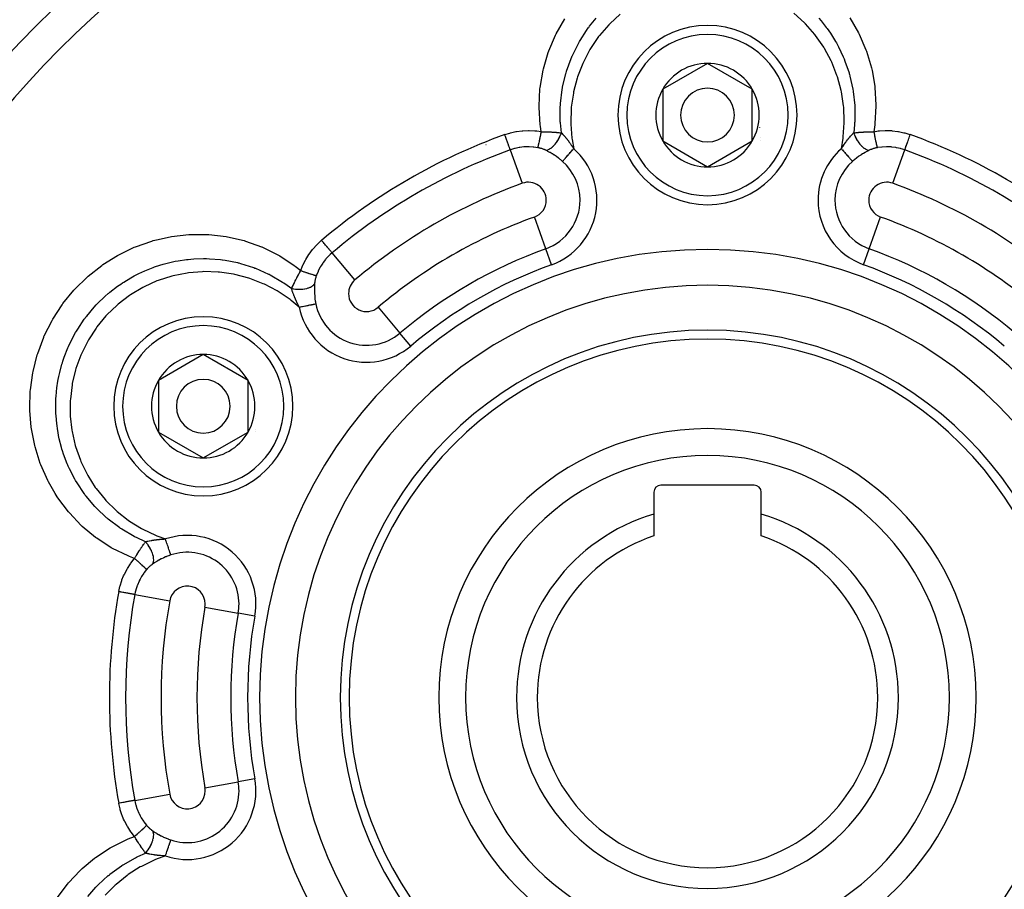
# Model space of a CAD drawing. Units: millimetres. Extents: x -347 to 588, y -376 to 376.
# Drawn here: x 438 to 493, y 34 to 83 of the extents above; entities that cross this region are included whole.
import ezdxf

# ---------------------------------------------------------------- set-up
doc = ezdxf.new("R2010")
doc.units = ezdxf.units.MM
doc.linetypes.add('DASHED', pattern=[9.652, 8.128, -1.524])
doc.layers.add('nevidi', color=4, linetype='DASHED')

msp = doc.modelspace()

# ---------------------------------------------------------------- linework, layer by layer
at = {"color": 2}
for p, q in [((476.551, 80.387), (474.051, 78.943)), ((479.051, 78.943), (476.551, 80.387)), ((474.051, 78.943), (474.051, 76.057)), ((479.051, 77.5), (479.051, 78.943)), ((479.051, 76.057), (479.051, 77.5)), ((474.051, 76.057), (476.551, 74.613)), ((476.551, 74.613), (479.051, 76.057)), ((448.406, 64.137), (445.906, 62.693)), ((450.906, 62.693), (448.406, 64.137)), ((445.906, 62.693), (445.906, 59.807)), ((450.906, 61.25), (450.906, 62.693)), ((450.906, 59.807), (450.906, 61.25)), ((445.906, 59.807), (448.406, 58.363)), ((448.406, 58.363), (450.906, 59.807)), ((479.151, 56.85), (473.951, 56.85)), ((473.551, 56.45), (473.551, 55.224)), ((479.551, 55.224), (479.551, 56.45)), ((473.551, 55.224), (473.551, 54.014)), ((479.551, 54.014), (479.551, 55.224))]:
    msp.add_line(p, q, dxfattribs=at)
for centre, radius, start, end in [((476.551, 45), 80, 7.72979, 172.27021), ((476.551, 45), 55, 0, 180), ((476.551, 45), 53, 0, 180), ((476.551, 77.5), 5, 0, 180), ((476.551, 77.5), 2.887, 90, 150), ((476.551, 77.5), 2.887, 30, 90), ((476.551, 77.5), 2.887, 150, 210), ((476.551, 77.5), 1.5, 0, 180), ((476.551, 77.5), 2.887, 0, 30), ((476.551, 77.5), 2.775, 25.6028, 25.6863), ((476.551, 77.5), 5, 180, 360), ((476.551, 77.5), 1.5, 180, 360), ((476.551, 77.5), 2.887, 330, 360), ((476.551, 77.5), 3, 346.4578, 346.5166), ((476.551, 77.5), 2.887, 210, 270), ((476.551, 77.5), 2.887, 270, 330), ((476.551, 77.5), 3.25, 334.5214, 334.5988), ((476.551, 77.5), 3.2, 336.4889, 336.5185), ((448.406, 61.25), 5, 0, 180), ((476.551, 45), 20.5, 0, 180), ((476.551, 45), 20, 0, 180), ((448.406, 61.25), 2.887, 90, 150), ((448.406, 61.25), 2.775, 96.2425, 96.2706), ((448.406, 61.25), 2.887, 30, 90), ((448.406, 61.25), 2.887, 150, 210), ((448.406, 61.25), 1.5, 0, 180), ((448.406, 61.25), 2.887, 0, 30), ((448.406, 61.25), 2.775, 25.6028, 25.6863), ((448.406, 61.25), 5, 180, 360), ((448.406, 61.25), 1.5, 180, 0), ((448.406, 61.25), 2.887, 330, 360), ((448.406, 61.25), 3, 346.4578, 346.5166), ((448.406, 61.25), 3.2, 336.4889, 336.5185), ((476.551, 45), 15, 0, 180), ((448.406, 61.25), 2.887, 210, 270), ((448.406, 61.25), 2.887, 270, 330), ((448.406, 61.25), 3.25, 334.5214, 334.5988), ((473.951, 56.45), 0.4, 90, 180), ((479.151, 56.45), 0.4, 0, 90), ((476.551, 45), 10.655, 106.3537, 180), ((476.551, 45), 10.655, 0, 73.6463), ((476.551, 45), 9.5, 108.4085, 180), ((476.551, 45), 9.5, 0, 71.5915), ((476.551, 45), 55, 180, 0), ((476.551, 45), 53, 180, 0), ((476.551, 45), 20.5, 180, 0), ((476.551, 45), 20, 180, 0), ((476.551, 45), 15, 180, 360), ((476.551, 45), 10.655, 180, 0), ((476.551, 45), 9.5, 180, 360)]:
    msp.add_arc(centre, radius, start, end, dxfattribs=at)
at = {"layer": 'nevidi', "color": 7, "linetype": 'Continuous'}
for p, q in [((464.195, 75.849), (464.182, 75.841)), ((465.542, 75.556), (466.212, 73.694)), ((486.89, 73.694), (487.561, 75.556)), ((467.53, 70.039), (466.89, 71.813)), ((485.573, 70.039), (486.212, 71.813)), ((456.036, 71.138), (456.025, 71.132)), ((456.871, 68.301), (455.594, 69.813)), ((467.849, 69.152), (467.53, 70.039)), ((485.254, 69.152), (485.573, 70.039)), ((458.162, 66.773), (459.378, 65.332)), ((459.987, 64.612), (459.378, 65.332)), ((444.585, 50.743), (446.532, 50.393)), ((448.501, 50.04), (450.356, 49.706)), ((451.284, 49.539), (450.356, 49.706)), ((448.501, 39.96), (450.356, 40.294)), ((451.284, 40.461), (450.356, 40.294)), ((444.585, 39.257), (446.532, 39.607))]:
    msp.add_line(p, q, dxfattribs=at)
for points in [[(471.672, 83.137), (471.09, 82.598), (471.037, 82.544), (470.517, 81.938), (470.472, 81.878), (470.027, 81.222), (469.988, 81.158), (469.62, 80.455), (469.589, 80.386), (469.301, 79.641), (469.278, 79.57), (469.077, 78.804), (469.063, 78.731), (468.949, 77.944), (468.942, 77.869), (468.917, 77.071), (468.919, 76.997), (468.983, 76.208), (468.993, 76.135), (469.082, 75.626)], [(484.021, 75.626), (484.12, 76.209), (484.13, 76.283), (484.186, 77.074), (484.187, 77.149), (484.154, 77.947), (484.146, 78.022), (484.025, 78.805), (484.01, 78.878), (483.801, 79.643), (483.777, 79.714), (483.482, 80.456), (483.45, 80.525), (483.076, 81.223), (483.037, 81.287), (482.585, 81.938), (482.539, 81.998), (482.013, 82.599), (481.96, 82.652), (481.373, 83.185)], [(467.275, 76.575), (467.228, 76.882), (467.217, 76.961), (467.151, 77.928), (467.15, 78.007), (467.2, 78.967), (467.208, 79.046), (467.372, 79.999), (467.39, 80.077), (467.663, 81.002), (467.69, 81.077), (468.066, 81.962), (468.101, 82.032), (468.579, 82.874)], [(468.393, 76.508), (468.339, 77.06), (468.335, 77.13), (468.334, 77.14), (468.331, 77.212), (468.335, 78.001), (468.337, 78.043), (468.339, 78.082), (468.344, 78.144), (468.44, 78.936), (468.44, 78.937), (468.454, 79.015), (468.462, 79.055), (468.643, 79.816), (468.654, 79.854), (468.678, 79.932), (468.682, 79.947), (468.939, 80.661), (468.977, 80.75), (468.998, 80.8), (469.009, 80.825), (469.323, 81.461), (469.402, 81.601), (469.404, 81.605), (469.443, 81.672), (469.794, 82.219), (469.898, 82.363), (469.922, 82.396), (469.972, 82.463), (470.34, 82.915)], [(482.773, 82.902), (482.892, 82.764), (483.18, 82.397), (483.229, 82.331), (483.316, 82.208), (483.412, 82.067), (483.701, 81.602), (483.741, 81.531), (483.783, 81.455), (483.859, 81.313), (484.125, 80.752), (484.157, 80.677), (484.169, 80.647), (484.224, 80.511), (484.449, 79.855), (484.463, 79.807), (484.471, 79.777), (484.498, 79.681), (484.663, 78.938), (484.663, 78.933), (484.676, 78.858), (484.682, 78.818), (484.767, 78.032), (484.768, 78.004), (484.772, 77.934), (484.772, 77.924), (484.768, 77.127), (484.764, 77.062), (484.763, 77.051)], [(484.489, 82.928), (484.97, 82.095), (485.006, 82.024), (485.392, 81.136), (485.419, 81.061), (485.697, 80.143), (485.716, 80.066), (485.732, 79.996), (485.886, 79.121), (485.886, 79.119), (485.895, 79.041), (485.953, 78.073), (485.953, 77.994), (485.895, 77.037), (485.885, 76.957), (485.828, 76.575)], [(484.763, 77.051), (484.759, 76.982), (484.71, 76.508)], [(465.234, 76.41), (465.51, 76.498), (465.547, 76.508), (465.853, 76.577), (465.892, 76.584), (466.204, 76.625), (466.244, 76.629), (466.559, 76.641), (466.598, 76.641), (466.911, 76.626), (466.949, 76.622), (467.028, 76.613), (467.258, 76.578), (467.275, 76.575)], [(465.542, 75.556), (465.54, 75.562), (465.534, 75.576), (465.534, 75.578), (465.529, 75.591), (465.521, 75.613), (465.52, 75.616), (465.513, 75.635), (465.503, 75.664), (465.501, 75.668), (465.493, 75.692), (465.48, 75.727), (465.479, 75.731), (465.467, 75.762), (465.453, 75.801), (465.451, 75.807), (465.438, 75.843), (465.422, 75.887), (465.42, 75.893), (465.405, 75.935), (465.388, 75.982), (465.386, 75.988), (465.369, 76.036), (465.351, 76.084), (465.349, 76.091), (465.33, 76.144), (465.312, 76.193), (465.309, 76.2), (465.289, 76.257), (465.271, 76.307), (465.268, 76.314), (465.247, 76.373), (465.234, 76.41)], [(467.077, 75.681), (467.084, 75.699), (467.085, 75.702), (467.085, 75.702), (467.085, 75.703), (467.093, 75.729), (467.094, 75.733), (467.096, 75.74), (467.097, 75.742), (467.104, 75.769), (467.106, 75.775), (467.11, 75.792), (467.111, 75.795), (467.117, 75.819), (467.119, 75.826), (467.126, 75.857), (467.127, 75.862), (467.131, 75.879), (467.133, 75.886), (467.144, 75.935), (467.145, 75.94), (467.147, 75.947), (467.149, 75.955), (467.164, 76.023), (467.164, 76.024), (467.165, 76.029), (467.166, 76.032), (467.181, 76.105), (467.184, 76.116), (467.185, 76.122), (467.186, 76.128), (467.2, 76.194), (467.202, 76.205), (467.207, 76.229), (467.208, 76.235), (467.219, 76.288), (467.221, 76.3), (467.23, 76.342), (467.231, 76.349), (467.238, 76.386), (467.241, 76.398), (467.253, 76.46), (467.254, 76.467), (467.258, 76.487), (467.26, 76.499), (467.275, 76.575)], [(467.275, 76.575), (467.328, 76.575), (467.361, 76.574), (467.377, 76.574), (467.436, 76.572), (467.476, 76.571), (467.491, 76.571), (467.508, 76.57), (467.588, 76.568), (467.603, 76.567), (467.609, 76.567), (467.687, 76.564), (467.698, 76.563), (467.713, 76.563), (467.778, 76.559), (467.805, 76.558), (467.82, 76.557), (467.862, 76.555), (467.911, 76.552), (467.925, 76.551), (467.944, 76.55), (468.013, 76.545), (468.028, 76.544), (468.033, 76.543), (468.104, 76.538), (468.113, 76.537), (468.127, 76.536), (468.198, 76.529), (468.209, 76.528), (468.222, 76.527), (468.257, 76.524), (468.302, 76.519), (468.315, 76.517), (468.355, 76.513), (468.392, 76.509), (468.393, 76.508)], [(467.521, 75.54), (467.573, 75.545), (467.582, 75.547), (467.588, 75.548), (467.647, 75.565), (467.656, 75.568), (467.662, 75.571), (467.724, 75.599), (467.733, 75.604), (467.74, 75.608), (467.802, 75.647), (467.812, 75.654), (467.819, 75.659), (467.882, 75.708), (467.891, 75.716), (467.898, 75.722), (467.96, 75.781), (467.97, 75.79), (467.976, 75.797), (468.037, 75.865), (468.046, 75.875), (468.053, 75.883), (468.111, 75.958), (468.119, 75.97), (468.125, 75.978), (468.18, 76.059), (468.188, 76.072), (468.194, 76.081), (468.244, 76.167), (468.251, 76.18), (468.257, 76.19), (468.302, 76.279), (468.308, 76.293), (468.313, 76.303), (468.352, 76.395), (468.357, 76.408), (468.361, 76.418), (468.393, 76.508)], [(468.393, 76.508), (468.415, 76.488), (468.457, 76.444), (468.461, 76.44), (468.469, 76.432), (468.484, 76.417), (468.54, 76.356), (468.543, 76.353), (468.555, 76.339), (468.556, 76.338), (468.622, 76.261), (468.63, 76.252), (468.631, 76.251), (468.642, 76.238), (468.697, 76.171), (468.707, 76.157), (468.709, 76.156), (468.718, 76.144), (468.73, 76.128), (468.786, 76.056), (468.799, 76.039), (468.807, 76.028), (468.819, 76.011), (468.866, 75.947), (468.893, 75.91), (468.896, 75.905), (468.909, 75.887), (468.948, 75.83), (468.987, 75.773), (468.99, 75.768), (468.999, 75.754), (469.032, 75.705), (469.077, 75.634), (469.082, 75.626)], [(484.021, 75.626), (484.05, 75.672), (484.091, 75.735), (484.104, 75.754), (484.113, 75.768), (484.173, 75.856), (484.182, 75.869), (484.194, 75.887), (484.21, 75.91), (484.272, 75.995), (484.284, 76.012), (484.286, 76.015), (484.304, 76.039), (484.362, 76.114), (484.374, 76.13), (484.392, 76.153), (484.394, 76.155), (484.407, 76.171), (484.451, 76.226), (484.463, 76.24), (484.481, 76.261), (484.491, 76.274), (484.538, 76.328), (484.55, 76.341), (484.563, 76.356), (484.583, 76.378), (484.623, 76.42), (484.634, 76.433), (484.642, 76.44), (484.669, 76.468), (484.705, 76.504), (484.71, 76.508)], [(484.71, 76.508), (484.775, 76.516), (484.788, 76.517), (484.794, 76.518), (484.846, 76.524), (484.867, 76.526), (484.88, 76.527), (484.937, 76.532), (484.961, 76.535), (484.975, 76.536), (484.999, 76.538), (485.059, 76.543), (485.073, 76.544), (485.086, 76.545), (485.159, 76.55), (485.16, 76.55), (485.174, 76.551), (485.242, 76.555), (485.264, 76.556), (485.279, 76.557), (485.325, 76.559), (485.371, 76.562), (485.386, 76.562), (485.402, 76.563), (485.481, 76.567), (485.494, 76.567), (485.497, 76.567), (485.567, 76.57), (485.594, 76.57), (485.61, 76.571), (485.667, 76.572), (485.709, 76.573), (485.725, 76.574), (485.735, 76.574), (485.826, 76.575), (485.828, 76.575)], [(484.71, 76.508), (484.74, 76.422), (484.745, 76.408), (484.749, 76.398), (484.789, 76.306), (484.795, 76.293), (484.799, 76.283), (484.845, 76.193), (484.851, 76.18), (484.857, 76.171), (484.907, 76.084), (484.915, 76.072), (484.921, 76.063), (484.975, 75.981), (484.984, 75.97), (484.99, 75.961), (485.048, 75.886), (485.057, 75.875), (485.063, 75.868), (485.124, 75.8), (485.133, 75.79), (485.14, 75.784), (485.202, 75.725), (485.212, 75.716), (485.219, 75.71), (485.282, 75.661), (485.291, 75.654), (485.298, 75.649), (485.361, 75.609), (485.37, 75.604), (485.377, 75.601), (485.438, 75.572), (485.447, 75.568), (485.454, 75.566), (485.513, 75.548), (485.521, 75.547), (485.527, 75.545), (485.582, 75.54)], [(485.828, 76.575), (486.075, 76.613), (486.116, 76.618), (486.157, 76.622), (486.471, 76.641), (486.513, 76.641), (486.825, 76.632), (486.866, 76.628), (487.173, 76.591), (487.214, 76.584), (487.515, 76.519), (487.556, 76.509), (487.851, 76.417), (487.869, 76.41)], [(485.828, 76.575), (485.845, 76.487), (485.847, 76.476), (485.847, 76.475), (485.849, 76.469), (485.865, 76.386), (485.867, 76.374), (485.87, 76.358), (485.872, 76.35), (485.884, 76.288), (485.886, 76.277), (485.893, 76.244), (485.894, 76.236), (485.903, 76.194), (485.905, 76.183), (485.915, 76.136), (485.917, 76.129), (485.922, 76.105), (485.924, 76.095), (485.936, 76.036), (485.938, 76.03), (485.939, 76.023), (485.941, 76.013), (485.956, 75.947), (485.956, 75.946), (485.957, 75.94), (485.958, 75.938), (485.972, 75.879), (485.973, 75.871), (485.974, 75.867), (485.976, 75.862), (485.986, 75.819), (485.987, 75.813), (485.991, 75.799), (485.992, 75.795), (485.999, 75.769), (486, 75.764), (486.005, 75.745), (486.006, 75.742), (486.01, 75.729), (486.011, 75.725), (486.017, 75.706), (486.017, 75.703), (486.019, 75.699), (486.02, 75.696), (486.026, 75.681)], [(487.561, 75.556), (487.561, 75.556), (487.568, 75.574), (487.569, 75.576), (487.57, 75.581), (487.581, 75.61), (487.582, 75.613), (487.585, 75.621), (487.599, 75.66), (487.6, 75.664), (487.604, 75.674), (487.621, 75.722), (487.623, 75.727), (487.628, 75.741), (487.648, 75.796), (487.65, 75.802), (487.656, 75.819), (487.679, 75.881), (487.681, 75.887), (487.688, 75.908), (487.713, 75.976), (487.715, 75.982), (487.724, 76.006), (487.749, 76.078), (487.752, 76.085), (487.762, 76.112), (487.789, 76.187), (487.791, 76.194), (487.802, 76.224), (487.829, 76.3), (487.832, 76.308), (487.844, 76.34), (487.869, 76.41)], [(467.077, 75.681), (466.864, 75.713), (466.833, 75.716), (466.818, 75.717), (466.6, 75.73), (466.568, 75.73), (466.429, 75.728), (466.333, 75.723), (466.301, 75.721), (466.068, 75.692), (466.043, 75.688), (466.036, 75.687), (465.808, 75.638), (465.777, 75.63), (465.664, 75.597), (465.555, 75.56), (465.542, 75.556)], [(467.521, 75.54), (467.494, 75.552), (467.489, 75.555), (467.457, 75.569), (467.451, 75.571), (467.448, 75.572), (467.418, 75.585), (467.413, 75.587), (467.379, 75.6), (467.373, 75.602), (467.338, 75.614), (467.332, 75.616), (467.297, 75.627), (467.291, 75.629), (467.254, 75.64), (467.248, 75.642), (467.211, 75.652), (467.205, 75.653), (467.201, 75.654), (467.168, 75.662), (467.162, 75.664), (467.123, 75.672), (467.117, 75.673), (467.078, 75.681), (467.077, 75.681)], [(468.459, 74.919), (468.371, 74.994), (468.355, 75.007), (468.328, 75.029), (468.254, 75.087), (468.238, 75.099), (468.213, 75.118), (468.136, 75.174), (468.119, 75.186), (468.015, 75.257), (467.998, 75.268), (467.899, 75.331), (467.893, 75.335), (467.875, 75.346), (467.77, 75.409), (467.752, 75.418), (467.647, 75.476), (467.63, 75.485), (467.564, 75.519), (467.528, 75.537), (467.521, 75.54)], [(468.459, 74.919), (468.468, 74.929), (468.477, 74.939), (468.48, 74.942), (468.505, 74.97), (468.506, 74.972), (468.509, 74.975), (468.54, 75.01), (468.543, 75.014), (468.55, 75.022), (468.579, 75.055), (468.582, 75.059), (468.605, 75.084), (468.623, 75.104), (468.627, 75.109), (468.667, 75.155), (468.671, 75.159), (468.675, 75.164), (468.723, 75.218), (468.727, 75.223), (468.736, 75.233), (468.778, 75.28), (468.783, 75.286), (468.81, 75.317), (468.836, 75.346), (468.841, 75.352), (468.889, 75.407), (468.896, 75.415), (468.902, 75.421), (468.959, 75.486), (468.964, 75.492), (468.972, 75.5), (469.022, 75.557), (469.027, 75.564), (469.056, 75.596), (469.082, 75.626)], [(484.021, 75.626), (484.047, 75.596), (484.07, 75.57), (484.076, 75.564), (484.131, 75.5), (484.134, 75.498), (484.139, 75.492), (484.196, 75.427), (484.201, 75.421), (484.213, 75.407), (484.257, 75.358), (484.262, 75.352), (484.292, 75.317), (484.315, 75.291), (484.32, 75.286), (484.367, 75.233), (484.371, 75.228), (484.376, 75.223), (484.424, 75.169), (484.428, 75.164), (484.436, 75.155), (484.472, 75.113), (484.476, 75.109), (484.498, 75.084), (484.517, 75.063), (484.52, 75.059), (484.552, 75.022), (484.557, 75.017), (484.56, 75.014), (484.592, 74.978), (484.594, 74.975), (484.598, 74.97), (484.621, 74.944), (484.623, 74.942), (484.634, 74.929), (484.644, 74.919)], [(485.582, 75.54), (485.539, 75.519), (485.49, 75.494), (485.473, 75.485), (485.37, 75.429), (485.353, 75.419), (485.248, 75.358), (485.23, 75.348), (485.204, 75.331), (485.124, 75.281), (485.107, 75.27), (485.002, 75.199), (484.985, 75.187), (484.89, 75.118), (484.882, 75.112), (484.866, 75.1), (484.775, 75.029), (484.765, 75.02), (484.748, 75.007), (484.65, 74.924), (484.644, 74.919)], [(486.026, 75.681), (485.992, 75.675), (485.986, 75.673), (485.947, 75.665), (485.941, 75.664), (485.903, 75.654), (485.902, 75.654), (485.897, 75.653), (485.859, 75.643), (485.853, 75.641), (485.817, 75.631), (485.811, 75.629), (485.775, 75.617), (485.769, 75.615), (485.735, 75.603), (485.729, 75.601), (485.695, 75.589), (485.69, 75.587), (485.657, 75.573), (485.654, 75.572), (485.651, 75.571), (485.619, 75.557), (485.614, 75.555), (485.582, 75.54), (485.582, 75.54)], [(487.561, 75.556), (487.439, 75.597), (487.355, 75.621), (487.325, 75.63), (487.099, 75.681), (487.068, 75.686), (487.06, 75.688), (486.838, 75.717), (486.807, 75.72), (486.674, 75.728), (486.572, 75.73), (486.541, 75.73), (486.305, 75.719), (486.285, 75.717), (486.273, 75.716), (486.04, 75.684), (486.026, 75.681)], [(444.568, 52.754), (444.282, 52.865), (444.207, 52.896), (443.341, 53.319), (443.272, 53.358), (442.457, 53.886), (442.394, 53.932), (441.654, 54.547), (441.596, 54.601), (440.931, 55.301), (440.879, 55.362), (440.297, 56.135), (440.254, 56.2), (440.139, 56.378), (439.767, 57.029), (439.731, 57.099), (439.339, 57.984), (439.311, 58.058), (439.021, 58.978), (439.001, 59.055), (438.817, 59.998), (438.806, 60.076), (438.727, 61.01), (438.726, 61.04), (438.724, 61.12), (438.751, 62.084), (438.757, 62.162), (438.889, 63.113), (438.904, 63.191), (439.141, 64.129), (439.164, 64.204), (439.501, 65.109), (439.513, 65.135), (439.533, 65.181), (439.964, 66.039), (440.003, 66.107), (440.528, 66.918), (440.575, 66.982), (441.185, 67.731), (441.238, 67.789), (441.921, 68.462), (441.922, 68.463), (441.981, 68.515), (442.739, 69.113), (442.804, 69.159), (443.623, 69.67), (443.693, 69.708), (444.558, 70.124), (444.631, 70.154), (445.54, 70.473), (445.617, 70.495), (445.791, 70.543), (446.56, 70.712), (446.638, 70.725), (447.591, 70.834), (447.67, 70.838), (448.633, 70.839), (448.713, 70.834), (449.675, 70.724), (449.753, 70.711), (450.687, 70.493), (450.763, 70.47), (451.661, 70.147), (451.67, 70.144), (451.743, 70.112), (452.609, 69.679), (452.677, 69.64), (453.478, 69.111), (453.541, 69.063), (453.845, 68.821)], [(453.845, 68.821), (453.951, 69.091), (453.969, 69.13), (454.109, 69.411), (454.129, 69.447), (454.294, 69.712), (454.317, 69.746), (454.503, 69.993), (454.529, 70.025), (454.736, 70.253), (454.765, 70.283), (454.992, 70.493), (455.008, 70.506)], [(455.594, 69.813), (455.59, 69.818), (455.581, 69.828), (455.58, 69.829), (455.57, 69.841), (455.557, 69.857), (455.555, 69.859), (455.54, 69.877), (455.523, 69.897), (455.52, 69.9), (455.501, 69.923), (455.48, 69.948), (455.477, 69.951), (455.453, 69.98), (455.429, 70.008), (455.426, 70.012), (455.397, 70.046), (455.371, 70.077), (455.367, 70.082), (455.334, 70.121), (455.306, 70.154), (455.302, 70.159), (455.265, 70.202), (455.235, 70.237), (455.231, 70.242), (455.191, 70.29), (455.161, 70.326), (455.156, 70.331), (455.114, 70.382), (455.083, 70.418), (455.079, 70.423), (455.033, 70.477), (455.008, 70.506)], [(455.594, 69.813), (455.498, 69.727), (455.434, 69.666), (455.411, 69.644), (455.254, 69.474), (455.234, 69.45), (455.23, 69.446), (455.092, 69.266), (455.074, 69.241), (455.002, 69.132), (454.948, 69.043), (454.933, 69.016), (454.824, 68.806), (454.817, 68.79), (454.811, 68.777), (454.723, 68.559), (454.718, 68.545)], [(445.185, 53.689), (444.681, 53.918), (444.619, 53.949), (444.609, 53.954), (444.548, 53.985), (443.863, 54.384), (443.833, 54.404), (443.795, 54.429), (443.748, 54.461), (443.106, 54.943), (443.104, 54.945), (443.044, 54.996), (443.013, 55.022), (442.448, 55.556), (442.419, 55.587), (442.363, 55.646), (442.355, 55.655), (441.864, 56.236), (441.804, 56.316), (441.772, 56.358), (441.755, 56.381), (441.36, 56.973), (441.279, 57.108), (441.276, 57.114), (441.238, 57.18), (440.942, 57.754), (440.87, 57.914), (440.851, 57.957), (440.818, 58.033), (440.611, 58.578), (440.552, 58.757), (440.521, 58.86), (440.497, 58.94), (440.371, 59.429), (440.331, 59.62), (440.299, 59.79), (440.285, 59.871), (440.225, 60.296), (440.205, 60.499), (440.187, 60.74), (440.182, 60.823), (440.173, 61.177), (440.174, 61.389), (440.186, 61.706), (440.191, 61.789), (440.214, 62.056), (440.238, 62.27), (440.297, 62.66), (440.312, 62.742), (440.347, 62.92), (440.395, 63.135), (440.518, 63.595), (440.543, 63.674), (440.573, 63.77), (440.645, 63.983), (440.849, 64.504), (440.883, 64.581), (440.887, 64.59), (440.981, 64.793), (441.281, 65.363), (441.283, 65.367), (441.322, 65.434), (441.398, 65.561), (441.763, 66.103), (441.809, 66.166), (441.859, 66.233), (441.898, 66.284), (442.317, 66.784), (442.431, 66.908), (442.468, 66.946), (442.488, 66.968), (442.937, 67.4), (443.101, 67.542), (443.13, 67.567), (443.195, 67.62), (443.623, 67.949), (443.799, 68.072), (443.9, 68.14), (443.97, 68.185), (444.365, 68.424), (444.546, 68.523), (444.737, 68.622), (444.811, 68.659), (445.149, 68.814), (445.333, 68.892), (445.616, 69), (445.693, 69.028), (445.976, 69.121), (446.161, 69.177), (446.532, 69.274), (446.613, 69.292), (446.835, 69.339), (447.014, 69.372), (447.479, 69.439), (447.561, 69.448), (447.708, 69.462), (447.878, 69.475), (448.428, 69.492), (448.51, 69.492), (448.595, 69.49), (448.756, 69.485), (449.377, 69.435), (449.457, 69.425), (449.487, 69.421), (449.632, 69.4), (450.314, 69.267), (450.362, 69.255), (450.394, 69.247), (450.489, 69.223), (451.216, 68.993), (451.22, 68.992), (451.292, 68.965), (451.329, 68.951), (452.052, 68.631), (452.078, 68.618), (452.138, 68.587), (452.148, 68.581), (452.836, 68.18), (452.891, 68.143), (452.9, 68.138)], [(453.763, 66.781), (453.308, 67.159), (453.248, 67.204), (452.592, 67.648), (452.527, 67.687), (451.819, 68.057), (451.751, 68.088), (451.012, 68.375), (450.941, 68.398), (450.175, 68.6), (450.101, 68.615), (449.311, 68.73), (449.236, 68.737), (448.443, 68.762), (448.369, 68.76), (447.579, 68.695), (447.504, 68.684), (446.721, 68.529), (446.648, 68.51), (445.893, 68.268), (445.823, 68.241), (445.1, 67.916), (445.033, 67.881), (444.347, 67.472), (444.285, 67.43), (443.655, 66.948), (443.598, 66.9), (443.027, 66.35), (442.976, 66.295), (442.467, 65.679), (442.423, 65.618), (441.991, 64.953), (441.954, 64.888), (441.601, 64.178), (441.571, 64.109), (441.3, 63.357), (441.278, 63.286), (441.095, 62.515), (441.082, 62.441), (440.988, 61.653), (440.984, 61.579), (440.98, 60.779), (440.984, 60.704), (441.071, 59.917), (441.084, 59.843), (441.26, 59.069), (441.281, 58.996), (441.545, 58.243), (441.574, 58.174), (441.92, 57.461), (441.956, 57.395), (442.381, 56.725), (442.425, 56.664), (442.926, 56.042), (442.976, 55.986), (443.54, 55.429), (443.595, 55.38), (444.22, 54.888), (444.281, 54.845), (444.96, 54.425), (445.025, 54.389), (445.74, 54.05), (445.809, 54.021), (446.294, 53.845)], [(453.344, 67.819), (453.37, 67.88), (453.375, 67.892), (453.377, 67.897), (453.398, 67.945), (453.407, 67.964), (453.413, 67.976), (453.436, 68.028), (453.447, 68.051), (453.452, 68.063), (453.463, 68.085), (453.489, 68.139), (453.495, 68.152), (453.5, 68.164), (453.533, 68.229), (453.533, 68.23), (453.539, 68.243), (453.569, 68.304), (453.579, 68.323), (453.586, 68.337), (453.607, 68.378), (453.628, 68.419), (453.635, 68.433), (453.642, 68.447), (453.679, 68.517), (453.685, 68.528), (453.686, 68.531), (453.719, 68.593), (453.732, 68.616), (453.74, 68.63), (453.767, 68.681), (453.787, 68.717), (453.795, 68.732), (453.799, 68.74), (453.844, 68.819), (453.845, 68.821)], [(453.845, 68.821), (453.93, 68.792), (453.94, 68.788), (453.941, 68.788), (453.947, 68.786), (454.027, 68.758), (454.038, 68.755), (454.054, 68.749), (454.062, 68.747), (454.121, 68.726), (454.132, 68.723), (454.165, 68.712), (454.172, 68.709), (454.212, 68.696), (454.223, 68.692), (454.269, 68.677), (454.276, 68.675), (454.299, 68.667), (454.308, 68.664), (454.366, 68.646), (454.372, 68.644), (454.379, 68.641), (454.388, 68.638), (454.453, 68.618), (454.454, 68.618), (454.459, 68.616), (454.461, 68.615), (454.52, 68.597), (454.527, 68.595), (454.532, 68.594), (454.536, 68.592), (454.578, 68.58), (454.585, 68.578), (454.598, 68.574), (454.602, 68.573), (454.628, 68.566), (454.633, 68.565), (454.652, 68.56), (454.655, 68.559), (454.669, 68.555), (454.673, 68.554), (454.692, 68.55), (454.694, 68.55), (454.699, 68.549), (454.702, 68.548), (454.718, 68.545)], [(454.718, 68.545), (454.707, 68.513), (454.705, 68.507), (454.693, 68.469), (454.691, 68.463), (454.68, 68.428), (454.68, 68.426), (454.678, 68.42), (454.668, 68.382), (454.666, 68.376), (454.657, 68.339), (454.656, 68.333), (454.648, 68.297), (454.647, 68.291), (454.64, 68.255), (454.639, 68.249), (454.636, 68.232), (454.633, 68.213), (454.632, 68.207), (454.627, 68.172), (454.626, 68.166), (454.622, 68.131), (454.622, 68.126), (454.619, 68.091), (454.619, 68.09)], [(452.9, 68.138), (452.957, 68.099), (453.344, 67.819)], [(453.344, 67.819), (453.433, 67.803), (453.448, 67.8), (453.459, 67.799), (453.558, 67.787), (453.573, 67.785), (453.583, 67.784), (453.684, 67.779), (453.699, 67.778), (453.71, 67.778), (453.809, 67.778), (453.824, 67.779), (453.835, 67.779), (453.933, 67.786), (453.947, 67.787), (453.957, 67.788), (454.052, 67.801), (454.065, 67.804), (454.075, 67.805), (454.164, 67.824), (454.177, 67.827), (454.186, 67.83), (454.269, 67.854), (454.281, 67.858), (454.289, 67.861), (454.364, 67.891), (454.374, 67.896), (454.382, 67.899), (454.448, 67.934), (454.457, 67.939), (454.463, 67.943), (454.519, 67.982), (454.526, 67.988), (454.532, 67.992), (454.576, 68.035), (454.582, 68.041), (454.586, 68.046), (454.619, 68.09)], [(453.763, 66.781), (453.738, 66.83), (453.704, 66.897), (453.694, 66.918), (453.686, 66.933), (453.64, 67.028), (453.633, 67.042), (453.624, 67.063), (453.612, 67.088), (453.569, 67.184), (453.56, 67.203), (453.559, 67.206), (453.547, 67.233), (453.511, 67.321), (453.503, 67.34), (453.492, 67.367), (453.491, 67.37), (453.484, 67.388), (453.459, 67.454), (453.452, 67.472), (453.443, 67.498), (453.437, 67.513), (453.414, 67.58), (453.408, 67.597), (453.402, 67.617), (453.393, 67.645), (453.376, 67.7), (453.371, 67.716), (453.368, 67.727), (453.358, 67.764), (453.345, 67.813), (453.344, 67.819)], [(454.619, 68.09), (454.616, 68.046), (454.612, 67.988), (454.612, 67.969), (454.608, 67.851), (454.608, 67.832), (454.609, 67.71), (454.609, 67.69), (454.61, 67.663), (454.614, 67.565), (454.615, 67.545), (454.615, 67.537)], [(454.615, 67.537), (454.624, 67.418), (454.624, 67.417), (454.626, 67.397), (454.639, 67.27), (454.642, 67.25), (454.66, 67.123), (454.663, 67.102), (454.672, 67.048), (454.686, 66.975), (454.687, 66.967)], [(453.763, 66.781), (453.785, 66.786), (453.837, 66.796), (453.845, 66.798), (453.909, 66.811), (453.931, 66.815), (453.939, 66.817), (454.023, 66.834), (454.031, 66.835), (454.032, 66.836), (454.113, 66.852), (454.121, 66.853), (454.15, 66.859), (454.2, 66.869), (454.207, 66.871), (454.261, 66.882), (454.283, 66.886), (454.29, 66.887), (454.361, 66.902), (454.365, 66.903), (454.367, 66.903), (454.433, 66.916), (454.439, 66.917), (454.459, 66.921), (454.499, 66.93), (454.504, 66.931), (454.541, 66.938), (454.558, 66.941), (454.563, 66.942), (454.61, 66.952), (454.611, 66.952), (454.614, 66.953), (454.654, 66.961), (454.657, 66.961), (454.667, 66.963), (454.687, 66.967)], [(444.568, 52.754), (444.595, 52.8), (444.613, 52.828), (444.621, 52.842), (444.651, 52.892), (444.672, 52.926), (444.68, 52.939), (444.689, 52.953), (444.731, 53.021), (444.739, 53.034), (444.742, 53.039), (444.784, 53.105), (444.79, 53.114), (444.798, 53.127), (444.834, 53.182), (444.848, 53.205), (444.857, 53.217), (444.879, 53.252), (444.906, 53.293), (444.915, 53.305), (444.925, 53.32), (444.964, 53.378), (444.972, 53.39), (444.975, 53.394), (445.015, 53.453), (445.02, 53.46), (445.028, 53.472), (445.069, 53.53), (445.076, 53.539), (445.084, 53.55), (445.104, 53.579), (445.131, 53.615), (445.138, 53.625), (445.163, 53.658), (445.184, 53.688), (445.185, 53.689)], [(445.185, 53.689), (445.214, 53.697), (445.273, 53.713), (445.278, 53.714), (445.289, 53.717), (445.31, 53.722), (445.39, 53.74), (445.395, 53.741), (445.412, 53.744), (445.414, 53.745), (445.514, 53.764), (445.525, 53.766), (445.527, 53.766), (445.544, 53.769), (445.629, 53.783), (445.646, 53.786), (445.649, 53.786), (445.663, 53.788), (445.683, 53.791), (445.774, 53.803), (445.795, 53.805), (445.808, 53.807), (445.829, 53.809), (445.908, 53.818), (445.953, 53.822), (445.96, 53.823), (445.982, 53.825), (446.05, 53.83), (446.119, 53.835), (446.125, 53.836), (446.141, 53.837), (446.2, 53.84), (446.285, 53.844), (446.294, 53.845)], [(445.588, 52.449), (445.609, 52.497), (445.612, 52.505), (445.614, 52.511), (445.629, 52.571), (445.631, 52.58), (445.632, 52.587), (445.638, 52.655), (445.638, 52.665), (445.638, 52.673), (445.636, 52.747), (445.635, 52.758), (445.634, 52.766), (445.622, 52.846), (445.62, 52.858), (445.619, 52.867), (445.599, 52.951), (445.595, 52.963), (445.593, 52.972), (445.565, 53.059), (445.56, 53.072), (445.556, 53.081), (445.521, 53.169), (445.515, 53.182), (445.511, 53.192), (445.468, 53.28), (445.461, 53.293), (445.456, 53.302), (445.406, 53.389), (445.399, 53.402), (445.393, 53.411), (445.338, 53.495), (445.329, 53.508), (445.323, 53.516), (445.263, 53.596), (445.254, 53.608), (445.247, 53.616), (445.185, 53.689)], [(446.595, 52.951), (446.589, 52.969), (446.586, 52.977), (446.585, 52.98), (446.572, 53.018), (446.571, 53.022), (446.571, 53.022), (446.556, 53.067), (446.555, 53.071), (446.549, 53.089), (446.537, 53.123), (446.535, 53.128), (446.522, 53.168), (446.516, 53.186), (446.514, 53.191), (446.493, 53.254), (446.492, 53.258), (446.491, 53.261), (446.468, 53.329), (446.466, 53.335), (446.458, 53.357), (446.441, 53.408), (446.439, 53.415), (446.422, 53.465), (446.413, 53.491), (446.411, 53.499), (446.384, 53.578), (446.384, 53.578), (446.381, 53.586), (446.354, 53.667), (446.351, 53.675), (446.344, 53.697), (446.323, 53.758), (446.321, 53.766), (446.303, 53.817), (446.294, 53.845)], [(446.595, 52.951), (446.486, 52.912), (446.466, 52.905), (446.347, 52.858), (446.328, 52.85), (446.301, 52.838), (446.212, 52.799), (446.193, 52.79), (446.17, 52.779), (446.08, 52.736), (446.061, 52.727), (445.959, 52.673), (445.951, 52.669), (445.933, 52.659), (445.826, 52.599), (445.809, 52.589), (445.707, 52.527), (445.69, 52.516), (445.629, 52.477), (445.594, 52.453), (445.588, 52.449)], [(443.691, 50.904), (443.752, 51.184), (443.762, 51.224), (443.854, 51.52), (443.869, 51.56), (443.961, 51.788), (443.988, 51.848), (444.006, 51.887), (444.151, 52.164), (444.173, 52.201), (444.341, 52.461), (444.365, 52.495), (444.555, 52.738), (444.568, 52.754)], [(445.244, 52.136), (445.232, 52.15), (445.23, 52.153), (445.23, 52.153), (445.228, 52.154), (445.21, 52.173), (445.207, 52.177), (445.203, 52.181), (445.201, 52.184), (445.181, 52.203), (445.177, 52.207), (445.164, 52.22), (445.162, 52.222), (445.144, 52.239), (445.139, 52.244), (445.116, 52.266), (445.112, 52.269), (445.1, 52.281), (445.094, 52.287), (445.057, 52.321), (445.053, 52.324), (445.048, 52.329), (445.042, 52.335), (444.991, 52.381), (444.99, 52.382), (444.986, 52.386), (444.984, 52.388), (444.928, 52.438), (444.921, 52.445), (444.915, 52.45), (444.91, 52.454), (444.861, 52.498), (444.852, 52.506), (444.834, 52.522), (444.828, 52.527), (444.789, 52.562), (444.78, 52.57), (444.747, 52.599), (444.741, 52.604), (444.714, 52.628), (444.705, 52.636), (444.656, 52.678), (444.65, 52.683), (444.636, 52.695), (444.627, 52.703), (444.568, 52.754)], [(445.588, 52.449), (445.564, 52.432), (445.559, 52.429), (445.531, 52.408), (445.526, 52.405), (445.498, 52.383), (445.493, 52.379), (445.474, 52.363), (445.465, 52.356), (445.46, 52.352), (445.432, 52.328), (445.428, 52.324), (445.4, 52.299), (445.395, 52.295), (445.368, 52.268), (445.363, 52.264), (445.336, 52.237), (445.332, 52.232), (445.33, 52.23), (445.305, 52.205), (445.301, 52.2), (445.275, 52.171), (445.27, 52.166), (445.244, 52.137), (445.244, 52.136)], [(445.244, 52.136), (445.11, 51.967), (445.091, 51.941), (445.083, 51.93), (444.963, 51.746), (444.947, 51.719), (444.879, 51.599), (444.835, 51.512), (444.822, 51.484), (444.729, 51.267), (444.721, 51.243), (444.718, 51.237), (444.647, 51.014), (444.638, 50.984), (444.61, 50.87), (444.587, 50.757), (444.585, 50.743)], [(444.585, 50.743), (444.578, 50.744), (444.563, 50.747), (444.561, 50.747), (444.547, 50.75), (444.524, 50.754), (444.521, 50.755), (444.502, 50.758), (444.471, 50.763), (444.468, 50.764), (444.442, 50.769), (444.405, 50.775), (444.401, 50.776), (444.369, 50.782), (444.327, 50.789), (444.322, 50.79), (444.284, 50.797), (444.238, 50.805), (444.232, 50.807), (444.188, 50.814), (444.138, 50.823), (444.131, 50.825), (444.082, 50.833), (444.031, 50.843), (444.023, 50.844), (443.97, 50.854), (443.917, 50.863), (443.909, 50.865), (443.851, 50.875), (443.798, 50.884), (443.79, 50.886), (443.729, 50.897), (443.691, 50.904)], [(444.585, 39.257), (444.578, 39.256), (444.565, 39.253), (444.563, 39.253), (444.548, 39.25), (444.527, 39.247), (444.524, 39.246), (444.502, 39.242), (444.476, 39.237), (444.472, 39.237), (444.442, 39.231), (444.41, 39.226), (444.406, 39.225), (444.369, 39.218), (444.333, 39.212), (444.327, 39.211), (444.284, 39.203), (444.244, 39.196), (444.238, 39.195), (444.188, 39.186), (444.145, 39.178), (444.138, 39.177), (444.083, 39.167), (444.038, 39.159), (444.031, 39.157), (443.97, 39.146), (443.924, 39.138), (443.917, 39.137), (443.851, 39.125), (443.806, 39.117), (443.798, 39.116), (443.729, 39.103), (443.691, 39.096)], [(444.568, 37.246), (444.387, 37.474), (444.363, 37.508), (444.19, 37.77), (444.169, 37.806), (444.021, 38.081), (444.003, 38.119), (443.96, 38.212), (443.882, 38.403), (443.868, 38.442), (443.773, 38.735), (443.762, 38.776), (443.694, 39.078), (443.691, 39.096)], [(444.585, 39.257), (444.61, 39.13), (444.63, 39.046), (444.638, 39.015), (444.707, 38.794), (444.718, 38.765), (444.721, 38.757), (444.806, 38.55), (444.819, 38.521), (444.879, 38.401), (444.928, 38.313), (444.944, 38.286), (445.071, 38.087), (445.083, 38.07), (445.09, 38.061), (445.234, 37.875), (445.244, 37.864)], [(444.568, 37.246), (444.636, 37.305), (444.644, 37.312), (444.645, 37.313), (444.65, 37.317), (444.714, 37.372), (444.723, 37.38), (444.736, 37.391), (444.741, 37.396), (444.789, 37.438), (444.798, 37.446), (444.823, 37.468), (444.829, 37.473), (444.861, 37.502), (444.869, 37.509), (444.905, 37.541), (444.91, 37.546), (444.928, 37.562), (444.936, 37.569), (444.981, 37.61), (444.986, 37.614), (444.991, 37.619), (444.998, 37.625), (445.048, 37.671), (445.049, 37.672), (445.053, 37.676), (445.055, 37.677), (445.1, 37.719), (445.105, 37.724), (445.109, 37.727), (445.112, 37.731), (445.144, 37.761), (445.149, 37.765), (445.159, 37.775), (445.162, 37.778), (445.181, 37.797), (445.185, 37.801), (445.198, 37.814), (445.201, 37.816), (445.21, 37.827), (445.213, 37.83), (445.227, 37.844), (445.228, 37.846), (445.232, 37.85), (445.234, 37.852), (445.244, 37.864)], [(445.185, 36.311), (445.245, 36.38), (445.254, 36.392), (445.261, 36.4), (445.321, 36.48), (445.329, 36.492), (445.336, 36.501), (445.391, 36.585), (445.399, 36.598), (445.404, 36.607), (445.454, 36.694), (445.461, 36.707), (445.466, 36.716), (445.509, 36.805), (445.515, 36.818), (445.519, 36.827), (445.555, 36.915), (445.56, 36.928), (445.563, 36.938), (445.592, 37.024), (445.595, 37.037), (445.598, 37.046), (445.618, 37.13), (445.62, 37.142), (445.622, 37.151), (445.634, 37.23), (445.635, 37.242), (445.635, 37.25), (445.638, 37.324), (445.638, 37.335), (445.638, 37.343), (445.632, 37.41), (445.631, 37.42), (445.63, 37.426), (445.615, 37.486), (445.612, 37.495), (445.61, 37.501), (445.588, 37.551)], [(445.244, 37.864), (445.266, 37.838), (445.27, 37.834), (445.297, 37.804), (445.301, 37.8), (445.328, 37.771), (445.33, 37.77), (445.333, 37.767), (445.36, 37.739), (445.364, 37.735), (445.392, 37.709), (445.397, 37.704), (445.424, 37.679), (445.429, 37.675), (445.457, 37.651), (445.461, 37.647), (445.489, 37.624), (445.494, 37.621), (445.522, 37.599), (445.526, 37.595), (445.554, 37.574), (445.559, 37.571), (445.588, 37.551), (445.588, 37.551)], [(445.588, 37.551), (445.589, 37.55), (445.629, 37.523), (445.674, 37.494), (445.69, 37.484), (445.79, 37.422), (445.807, 37.412), (445.913, 37.352), (445.93, 37.342), (445.959, 37.327), (446.041, 37.284), (446.059, 37.275), (446.173, 37.219), (446.192, 37.21), (446.301, 37.162), (446.308, 37.158), (446.328, 37.15), (446.446, 37.103), (446.466, 37.095), (446.587, 37.052), (446.595, 37.049)], [(440.259, 33.808), (440.835, 34.586), (440.886, 34.647), (441.542, 35.347), (441.599, 35.402), (441.653, 35.452), (442.334, 36.023), (442.335, 36.023), (442.399, 36.071), (443.208, 36.605), (443.276, 36.644), (444.134, 37.073), (444.207, 37.104), (444.568, 37.246)], [(445.185, 36.311), (445.146, 36.364), (445.138, 36.374), (445.135, 36.379), (445.104, 36.421), (445.092, 36.439), (445.084, 36.449), (445.051, 36.496), (445.037, 36.516), (445.029, 36.527), (445.015, 36.547), (444.981, 36.597), (444.973, 36.608), (444.966, 36.619), (444.925, 36.68), (444.924, 36.68), (444.916, 36.692), (444.879, 36.749), (444.867, 36.767), (444.859, 36.78), (444.834, 36.818), (444.808, 36.857), (444.8, 36.87), (444.791, 36.884), (444.749, 36.95), (444.742, 36.961), (444.741, 36.963), (444.704, 37.023), (444.689, 37.046), (444.681, 37.06), (444.651, 37.108), (444.629, 37.144), (444.621, 37.158), (444.616, 37.166), (444.569, 37.244), (444.568, 37.246)], [(446.294, 36.155), (446.307, 36.194), (446.318, 36.226), (446.321, 36.234), (446.348, 36.314), (446.349, 36.317), (446.351, 36.325), (446.379, 36.407), (446.381, 36.414), (446.387, 36.432), (446.408, 36.494), (446.411, 36.501), (446.425, 36.545), (446.436, 36.578), (446.439, 36.585), (446.461, 36.652), (446.463, 36.658), (446.466, 36.665), (446.489, 36.733), (446.491, 36.739), (446.495, 36.751), (446.512, 36.803), (446.514, 36.809), (446.525, 36.84), (446.534, 36.867), (446.535, 36.872), (446.551, 36.918), (446.553, 36.924), (446.555, 36.929), (446.57, 36.974), (446.571, 36.978), (446.573, 36.983), (446.584, 37.016), (446.585, 37.02), (446.591, 37.035), (446.595, 37.049)], [(444.688, 36.086), (444.75, 36.116), (445.185, 36.311)], [(446.294, 36.155), (446.239, 36.158), (446.164, 36.162), (446.141, 36.163), (446.125, 36.164), (446.019, 36.172), (446.003, 36.173), (445.981, 36.175), (445.953, 36.178), (445.849, 36.188), (445.827, 36.191), (445.824, 36.191), (445.795, 36.195), (445.701, 36.207), (445.68, 36.21), (445.652, 36.214), (445.649, 36.214), (445.629, 36.217), (445.56, 36.228), (445.541, 36.231), (445.514, 36.236), (445.498, 36.239), (445.428, 36.252), (445.41, 36.256), (445.39, 36.26), (445.361, 36.267), (445.305, 36.28), (445.289, 36.284), (445.278, 36.286), (445.241, 36.296), (445.191, 36.309), (445.185, 36.311)], [(441.96, 33.887), (442.417, 34.411), (442.451, 34.446), (442.474, 34.47), (442.542, 34.54), (443.105, 35.055), (443.108, 35.058), (443.167, 35.107), (443.198, 35.132), (443.837, 35.598), (443.861, 35.614), (443.918, 35.651), (443.928, 35.657), (444.619, 36.052), (444.679, 36.081), (444.688, 36.086)], [(446.294, 36.155), (445.739, 35.95), (445.67, 35.921), (444.958, 35.574), (444.892, 35.538), (444.217, 35.11), (444.156, 35.066), (443.538, 34.57), (443.483, 34.52), (442.925, 33.957)]]:
    msp.add_lwpolyline(points, dxfattribs=at)
for centre, radius, start, end in [((476.551, 45), 51.162, 0, 180), ((476.551, 77.5), 4.5, 0, 180), ((476.551, 77.5), 4.5, 180, 0), ((476.551, 45), 33.387, 109.8149, 130.1851), ((476.551, 45), 33.387, 49.8149, 70.1851), ((476.551, 45), 32.479, 109.8149, 130.1851), ((466.551, 72.753), 3.828, 289.8149, 48.6184), ((486.551, 72.753), 3.828, 131.3816, 180), ((476.551, 45), 32.479, 49.8149, 70.1851), ((466.551, 72.753), 2.886, 0, 48.6184), ((486.551, 72.753), 2.886, 131.3816, 180), ((476.551, 45), 30.5, 109.8149, 130.1851), ((466.551, 72.753), 1, 0, 109.8149), ((486.551, 72.753), 1, 70.1851, 180), ((476.551, 45), 30.5, 49.8149, 70.1851), ((466.551, 72.753), 1, 289.8149, 360), ((466.551, 72.753), 2.886, 289.8149, 360), ((486.551, 72.753), 3.828, 180, 250.1851), ((486.551, 72.753), 2.886, 180, 250.1851), ((486.551, 72.753), 1, 180, 250.1851), ((476.551, 45), 28.5, 109.8149, 130.1851), ((476.551, 45), 28.5, 49.8149, 70.1851), ((476.551, 45), 25, 0, 180), ((476.551, 45), 26.614, 109.8149, 130.1851), ((476.551, 45), 26.614, 49.8149, 70.1851), ((476.551, 45), 25.672, 109.8149, 130.1851), ((476.551, 45), 25.672, 49.8149, 70.1851), ((457.516, 67.537), 1, 130.1851, 180), ((476.551, 45), 23, 0, 180), ((457.516, 67.537), 1, 180, 310.1851), ((457.516, 67.537), 3.828, 191.3816, 310.1851), ((457.516, 67.537), 2.886, 191.3816, 310.1851), ((448.406, 61.25), 4.5, 0, 180), ((448.406, 61.25), 4.5, 180, 0), ((476.551, 45), 13.5, 0, 180), ((447.516, 50.216), 3.828, 349.8149, 108.6184), ((447.516, 50.216), 2.886, 0, 108.6184), ((447.516, 50.216), 1, 0, 169.8149), ((476.551, 45), 33.387, 169.8149, 180), ((476.551, 45), 32.479, 169.8149, 190.1851), ((476.551, 45), 30.5, 169.8149, 190.1851), ((476.551, 45), 28.5, 169.8149, 190.1851), ((447.516, 50.216), 1, 349.8149, 360), ((447.516, 50.216), 2.886, 349.8149, 360), ((476.551, 45), 26.614, 169.8149, 190.1851), ((476.551, 45), 25.672, 169.8149, 190.1851), ((476.551, 45), 51.162, 180, 0), ((476.551, 45), 33.387, 180, 190.1851), ((476.551, 45), 25, 180, 0), ((476.551, 45), 23, 180, 0), ((476.551, 45), 13.5, 180, 0), ((447.516, 39.784), 3.828, 251.3816, 10.1851), ((447.516, 39.784), 2.886, 0, 10.1851), ((447.516, 39.784), 1, 190.1851, 360), ((447.516, 39.784), 2.886, 251.3816, 360), ((447.516, 39.784), 1, 0, 10.1851)]:
    msp.add_arc(centre, radius, start, end, dxfattribs=at)

doc.saveas('drawing.dxf')
